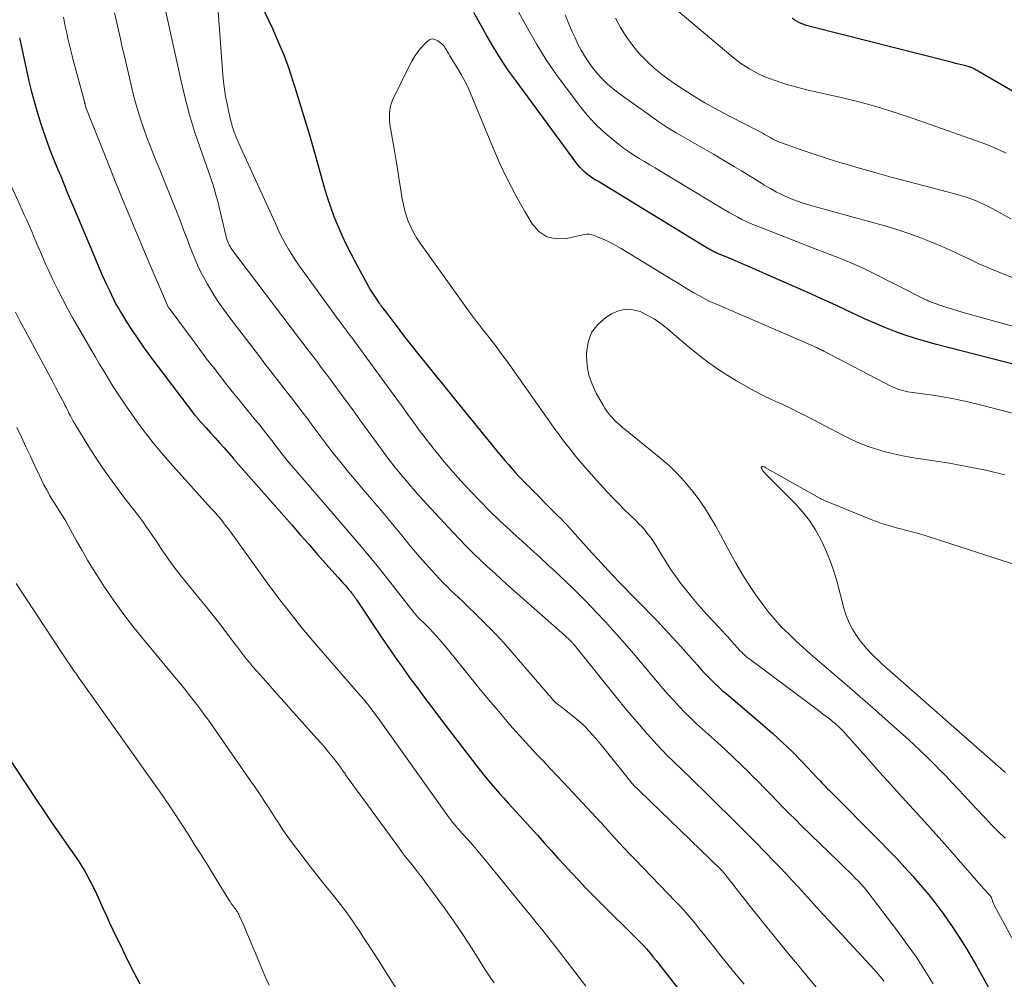
# Model space of a CAD drawing. Units: feet. Extents: x 1900000 to 1905032, y 504997 to 510007.
# Drawn here: x 1900183 to 1900285, y 505560 to 505658 of the extents above; entities that cross this region are included whole.
import ezdxf

# ---------------------------------------------------------------- set-up
doc = ezdxf.new("R2010")
doc.units = ezdxf.units.FT
doc.header["$LTSCALE"] = 100
doc.header["$MEASUREMENT"] = 0
doc.layers.add('CONTOUR INDEX', color=32, linetype='Continuous', lineweight=25)
doc.layers.add('CONTOUR INTERMEDIATE', color=40, linetype='Continuous', lineweight=15)

msp = doc.modelspace()

# ---------------------------------------------------------------- linework, layer by layer
at = {"layer": 'CONTOUR INDEX', "flags": 128}
for points, elevation in [([(1900208.19, 505659.92), (1900209.33, 505657.48), (1900209.93, 505656.12), (1900210.5, 505654.76), (1900211.01, 505653.37), (1900211.48, 505651.96), (1900211.65, 505651.44), (1900212.17, 505649.77), (1900212.68, 505648.09), (1900213.17, 505646.4), (1900213.65, 505644.72), (1900214.66, 505641.16), (1900214.96, 505640.15), (1900215.29, 505639.16), (1900215.66, 505638.17), (1900216.05, 505637.2), (1900216.47, 505636.23), (1900216.91, 505635.28), (1900217.38, 505634.34), (1900217.87, 505633.41), (1900219.18, 505631.02), (1900219.36, 505630.7), (1900219.55, 505630.39), (1900219.75, 505630.08), (1900219.95, 505629.77), (1900220.29, 505629.27), (1900220.33, 505629.22), (1900220.36, 505629.17), (1900220.4, 505629.12), (1900220.43, 505629.07), (1900220.47, 505629.02), (1900220.51, 505628.97), (1900220.54, 505628.92), (1900220.58, 505628.87), (1900222.04, 505626.95), (1900222.81, 505625.94), (1900223.59, 505624.94), (1900224.38, 505623.95), (1900225.18, 505622.96), (1900226.24, 505621.65), (1900226.66, 505621.15), (1900227.07, 505620.64), (1900227.48, 505620.14), (1900227.89, 505619.63), (1900232.51, 505613.93), (1900232.87, 505613.5), (1900233.22, 505613.07), (1900233.59, 505612.65), (1900233.96, 505612.23), (1900234.33, 505611.82), (1900234.71, 505611.41), (1900235.1, 505611), (1900235.49, 505610.6), (1900238.65, 505607.43), (1900238.97, 505607.1), (1900239.28, 505606.78), (1900239.59, 505606.45), (1900239.89, 505606.12), (1900240.44, 505605.51), (1900241.01, 505604.87), (1900241.59, 505604.24), (1900242.17, 505603.6), (1900242.75, 505602.97), (1900243.52, 505602.12), (1900243.85, 505601.76), (1900244.18, 505601.4), (1900244.52, 505601.05), (1900244.85, 505600.7), (1900248.84, 505596.62), (1900249.67, 505595.74), (1900250.5, 505594.86), (1900251.31, 505593.97), (1900252.11, 505593.07), (1900253.02, 505592.03), (1900253.37, 505591.64), (1900253.72, 505591.26), (1900254.07, 505590.89), (1900254.43, 505590.52), (1900254.8, 505590.16), (1900255.18, 505589.8), (1900255.56, 505589.45), (1900255.95, 505589.12), (1900259.7, 505585.94), (1900260.75, 505585.02), (1900261.77, 505584.08), (1900262.77, 505583.12), (1900263.74, 505582.12), (1900265.37, 505580.42), (1900265.52, 505580.26), (1900265.66, 505580.11), (1900265.81, 505579.95), (1900265.95, 505579.79), (1900266.09, 505579.64), (1900266.24, 505579.48), (1900266.39, 505579.33), (1900266.54, 505579.18), (1900271.75, 505573.95), (1900272.62, 505573.06), (1900273.49, 505572.16), (1900274.33, 505571.24), (1900275.17, 505570.31), (1900275.5, 505569.95), (1900276.16, 505569.19), (1900276.8, 505568.42), (1900277.42, 505567.63), (1900278.03, 505566.83), (1900278.09, 505566.75), (1900278.65, 505565.98), (1900279.19, 505565.19), (1900279.72, 505564.39), (1900280.23, 505563.59), (1900280.72, 505562.77), (1900281.21, 505561.94), (1900281.69, 505561.12), (1900282.16, 505560.29), (1900283.11, 505558.6)], 980), ([(1900289.48, 505621.94), (1900277.58, 505625), (1900276.5, 505625.3), (1900275.43, 505625.62), (1900274.36, 505625.97), (1900273.31, 505626.35), (1900272.26, 505626.76), (1900271.23, 505627.19), (1900270.2, 505627.64), (1900269.18, 505628.11), (1900269.03, 505628.18), (1900267.95, 505628.69), (1900266.86, 505629.2), (1900265.76, 505629.69), (1900264.66, 505630.19), (1900260.28, 505632.13), (1900259.37, 505632.54), (1900258.45, 505632.94), (1900257.53, 505633.33), (1900256.61, 505633.72), (1900255.01, 505634.4), (1900254.89, 505634.45), (1900254.77, 505634.5), (1900254.66, 505634.56), (1900254.54, 505634.62), (1900254.43, 505634.68), (1900254.32, 505634.74), (1900254.21, 505634.8), (1900254.1, 505634.87), (1900242.94, 505641.67), (1900242.78, 505641.77), (1900242.62, 505641.87), (1900242.45, 505641.97), (1900242.29, 505642.07), (1900242.13, 505642.17), (1900241.98, 505642.27), (1900241.83, 505642.39), (1900241.68, 505642.51), (1900241.45, 505642.72), (1900241.2, 505642.95), (1900240.96, 505643.2), (1900240.74, 505643.46), (1900240.53, 505643.73), (1900234.34, 505652.12), (1900233.54, 505653.24), (1900232.78, 505654.38), (1900232.06, 505655.55), (1900231.36, 505656.73), (1900230.99, 505657.4), (1900230.51, 505658.27), (1900230.03, 505659.14)], 980), ([(1900289.53, 505648.64), (1900281.95, 505653.04), (1900281.85, 505653.09), (1900281.76, 505653.15), (1900281.66, 505653.21), (1900281.56, 505653.27), (1900281.5, 505653.3), (1900281.44, 505653.34), (1900281.37, 505653.38), (1900281.3, 505653.41), (1900281.23, 505653.44), (1900281.16, 505653.47), (1900281.08, 505653.5), (1900281.01, 505653.52), (1900280.93, 505653.54), (1900280.47, 505653.66), (1900280.16, 505653.74), (1900279.86, 505653.81), (1900279.55, 505653.89), (1900279.24, 505653.97), (1900264.72, 505657.64), (1900264.45, 505657.71), (1900264.19, 505657.79), (1900263.94, 505657.88), (1900263.68, 505657.98), (1900263.43, 505658.1), (1900263.19, 505658.23), (1900262.97, 505658.37), (1900262.74, 505658.53)], 1000), ([(1900183.36, 505656.53), (1900183.59, 505655.41), (1900183.82, 505654.3), (1900184.06, 505653.18), (1900184.32, 505652.07), (1900184.59, 505650.96), (1900184.89, 505649.86), (1900185.21, 505648.77), (1900185.52, 505647.78), (1900185.74, 505647.08), (1900185.97, 505646.39), (1900186.22, 505645.7), (1900186.48, 505645.01), (1900186.75, 505644.33), (1900187.02, 505643.65), (1900187.3, 505642.97), (1900187.58, 505642.29), (1900188.29, 505640.57), (1900188.93, 505639.04), (1900189.57, 505637.5), (1900190.22, 505635.97), (1900190.87, 505634.43), (1900191.82, 505632.21), (1900192.04, 505631.69), (1900192.27, 505631.18), (1900192.51, 505630.67), (1900192.75, 505630.16), (1900193, 505629.65), (1900193.26, 505629.15), (1900193.54, 505628.66), (1900193.83, 505628.18), (1900194.34, 505627.34), (1900194.91, 505626.45), (1900195.49, 505625.57), (1900196.1, 505624.71), (1900196.72, 505623.86), (1900201.34, 505617.78), (1900201.43, 505617.67), (1900201.53, 505617.55), (1900201.56, 505617.51), (1900201.6, 505617.46), (1900201.64, 505617.42), (1900201.68, 505617.37), (1900202.53, 505616.43), (1900202.99, 505615.91), (1900203.45, 505615.4), (1900203.91, 505614.88), (1900204.37, 505614.36), (1900205.29, 505613.32), (1900205.33, 505613.27), (1900205.35, 505613.24), (1900211.32, 505606.45), (1900212.19, 505605.45), (1900213.07, 505604.46), (1900213.95, 505603.46), (1900214.83, 505602.47), (1900216.1, 505601.05), (1900216.35, 505600.77), (1900216.59, 505600.49), (1900216.84, 505600.21), (1900217.08, 505599.93), (1900217.36, 505599.6), (1900217.46, 505599.48), (1900217.55, 505599.36), (1900217.64, 505599.25), (1900217.73, 505599.12), (1900217.82, 505599), (1900217.9, 505598.88), (1900217.98, 505598.75), (1900218.07, 505598.63), (1900220.45, 505595.06), (1900221.2, 505593.96), (1900221.96, 505592.85), (1900222.73, 505591.76), (1900223.51, 505590.67), (1900224.3, 505589.59), (1900225.1, 505588.52), (1900225.91, 505587.45), (1900226.72, 505586.38), (1900230.59, 505581.35), (1900231, 505580.84), (1900231.41, 505580.33), (1900231.83, 505579.83), (1900232.26, 505579.33), (1900232.69, 505578.84), (1900233.13, 505578.36), (1900233.57, 505577.87), (1900234.01, 505577.38), (1900236.58, 505574.55), (1900237.28, 505573.77), (1900237.98, 505572.99), (1900238.68, 505572.21), (1900239.38, 505571.43), (1900240.09, 505570.65), (1900240.81, 505569.89), (1900241.53, 505569.13), (1900242.27, 505568.39), (1900247.63, 505563.05), (1900247.69, 505562.99), (1900247.75, 505562.93), (1900247.76, 505562.91), (1900247.78, 505562.9), (1900247.79, 505562.88), (1900247.8, 505562.86), (1900248.27, 505562.29), (1900248.51, 505561.98), (1900248.76, 505561.67), (1900249, 505561.37), (1900249.24, 505561.06), (1900250.96, 505558.87)], 1000), ([(1900182.08, 505582.75), (1900185.06, 505578.23), (1900185.83, 505577.08), (1900186.6, 505575.94), (1900187.38, 505574.81), (1900188.17, 505573.68), (1900189, 505572.51), (1900189.37, 505571.97), (1900189.72, 505571.41), (1900190.06, 505570.85), (1900190.38, 505570.28), (1900190.68, 505569.7), (1900190.98, 505569.11), (1900191.26, 505568.52), (1900191.53, 505567.92), (1900191.63, 505567.69), (1900191.95, 505566.98), (1900192.28, 505566.26), (1900192.61, 505565.55), (1900192.94, 505564.85), (1900193.95, 505562.74), (1900194.52, 505561.59), (1900195.1, 505560.44), (1900195.71, 505559.3)], 1020)]:
    msp.add_lwpolyline(points, dxfattribs=dict(at, elevation=elevation))
at = {"layer": 'CONTOUR INTERMEDIATE', "flags": 128}
for points, elevation in [([(1900197.81, 505661.87), (1900199.95, 505652.05), (1900200.36, 505650.32), (1900200.82, 505648.6), (1900201.34, 505646.89), (1900201.9, 505645.2), (1900203, 505642.1), (1900203.04, 505641.97), (1900203.09, 505641.84), (1900203.13, 505641.7), (1900203.17, 505641.57), (1900203.37, 505640.94), (1900203.5, 505640.49), (1900203.63, 505640.04), (1900203.75, 505639.58), (1900203.86, 505639.12), (1900204.58, 505636.07), (1900204.62, 505635.9), (1900204.68, 505635.73), (1900204.74, 505635.56), (1900204.81, 505635.39), (1900204.89, 505635.23), (1900204.98, 505635.08), (1900205.08, 505634.93), (1900205.18, 505634.78), (1900212.13, 505625.58), (1900212.5, 505625.09), (1900212.87, 505624.6), (1900213.25, 505624.12), (1900213.62, 505623.63), (1900213.99, 505623.14), (1900214.36, 505622.65), (1900214.73, 505622.15), (1900215.1, 505621.66), (1900216.84, 505619.29), (1900217.59, 505618.28), (1900218.33, 505617.26), (1900219.08, 505616.24), (1900219.82, 505615.21), (1900220.74, 505613.93), (1900221.02, 505613.55), (1900221.31, 505613.17), (1900221.6, 505612.8), (1900221.89, 505612.43), (1900222.12, 505612.15), (1900222.3, 505611.93), (1900222.49, 505611.7), (1900222.68, 505611.48), (1900222.87, 505611.26), (1900223.05, 505611.04), (1900223.24, 505610.81), (1900223.43, 505610.59), (1900223.62, 505610.37), (1900223.74, 505610.22), (1900223.99, 505609.92), (1900224.25, 505609.63), (1900224.51, 505609.34), (1900224.77, 505609.05), (1900227.9, 505605.68), (1900228.58, 505604.95), (1900229.28, 505604.24), (1900229.99, 505603.53), (1900230.72, 505602.84), (1900231.45, 505602.16), (1900232.19, 505601.48), (1900232.93, 505600.81), (1900233.67, 505600.14), (1900239.34, 505595.13), (1900239.47, 505595.01), (1900239.6, 505594.89), (1900239.72, 505594.77), (1900239.85, 505594.65), (1900240, 505594.51), (1900240.05, 505594.46), (1900240.1, 505594.41), (1900240.15, 505594.36), (1900240.19, 505594.31), (1900240.24, 505594.25), (1900240.28, 505594.2), (1900240.32, 505594.15), (1900240.37, 505594.1), (1900244.83, 505588.55), (1900245.57, 505587.66), (1900246.31, 505586.77), (1900247.06, 505585.89), (1900247.83, 505585.01), (1900248.29, 505584.49), (1900248.84, 505583.89), (1900249.39, 505583.3), (1900249.95, 505582.73), (1900250.53, 505582.16), (1900250.79, 505581.91), (1900251.24, 505581.48), (1900251.69, 505581.05), (1900252.14, 505580.62), (1900252.58, 505580.18), (1900253.03, 505579.75), (1900253.48, 505579.32), (1900253.92, 505578.88), (1900254.36, 505578.44), (1900257.05, 505575.77), (1900258.02, 505574.8), (1900258.97, 505573.83), (1900259.93, 505572.86), (1900260.88, 505571.89), (1900261.47, 505571.27), (1900262.12, 505570.6), (1900262.76, 505569.92), (1900263.39, 505569.23), (1900264.02, 505568.53), (1900264.65, 505567.84), (1900265.28, 505567.14), (1900265.91, 505566.45), (1900266.54, 505565.76), (1900271.16, 505560.75), (1900271.37, 505560.51), (1900271.58, 505560.28), (1900271.78, 505560.04), (1900271.99, 505559.79), (1900272.16, 505559.57)], 988), ([(1900289, 505625.88), (1900280.31, 505628.29), (1900279.76, 505628.45), (1900279.21, 505628.62), (1900278.66, 505628.79), (1900278.12, 505628.97), (1900277.25, 505629.27), (1900277.14, 505629.31), (1900277.03, 505629.35), (1900276.93, 505629.39), (1900276.83, 505629.44), (1900276.73, 505629.49), (1900276.62, 505629.54), (1900276.52, 505629.59), (1900276.42, 505629.64), (1900270.81, 505632.47), (1900270.12, 505632.81), (1900269.42, 505633.13), (1900268.71, 505633.43), (1900267.99, 505633.72), (1900267.27, 505634), (1900266.55, 505634.28), (1900265.84, 505634.56), (1900265.12, 505634.84), (1900258.93, 505637.26), (1900258.48, 505637.45), (1900258.03, 505637.65), (1900257.59, 505637.86), (1900257.15, 505638.08), (1900256.72, 505638.32), (1900256.29, 505638.56), (1900255.86, 505638.8), (1900255.44, 505639.06), (1900249.22, 505642.82), (1900248.67, 505643.15), (1900248.12, 505643.48), (1900247.57, 505643.81), (1900247.02, 505644.13), (1900246.47, 505644.47), (1900245.93, 505644.82), (1900245.42, 505645.19), (1900244.91, 505645.58), (1900244.15, 505646.2), (1900243.29, 505646.94), (1900242.48, 505647.72), (1900241.73, 505648.55), (1900241.01, 505649.42), (1900239.62, 505651.23), (1900238.53, 505652.73), (1900237.48, 505654.25), (1900236.51, 505655.83), (1900235.58, 505657.43), (1900234.07, 505660.19)], 984), ([(1900284.73, 505644.67), (1900284.1, 505644.97), (1900283.46, 505645.26), (1900282.81, 505645.52), (1900282.16, 505645.76), (1900275.66, 505648.06), (1900274.71, 505648.39), (1900273.75, 505648.71), (1900272.79, 505649.01), (1900271.83, 505649.31), (1900270.86, 505649.59), (1900269.89, 505649.86), (1900268.91, 505650.1), (1900267.93, 505650.34), (1900264.24, 505651.18), (1900263.22, 505651.44), (1900262.21, 505651.72), (1900261.21, 505652.05), (1900260.22, 505652.41), (1900259.27, 505652.83), (1900258.35, 505653.32), (1900257.48, 505653.89), (1900256.65, 505654.53), (1900250.4, 505659.82)], 996), ([(1900187.86, 505658.66), (1900187.97, 505658.1), (1900188.08, 505657.55), (1900188.2, 505656.99), (1900188.32, 505656.44), (1900188.44, 505655.89), (1900188.58, 505655.34), (1900188.71, 505654.79), (1900188.86, 505654.24), (1900190.01, 505649.97), (1900190.04, 505649.85), (1900190.08, 505649.73), (1900190.11, 505649.61), (1900190.14, 505649.49), (1900190.21, 505649.26), (1900190.24, 505649.19), (1900192.27, 505644.06), (1900193.29, 505641.5), (1900194.33, 505638.95), (1900195.4, 505636.41), (1900196.48, 505633.87), (1900198.67, 505628.78), (1900198.71, 505628.73), (1900201.39, 505625.12), (1900202.04, 505624.26), (1900202.68, 505623.4), (1900203.34, 505622.55), (1900204, 505621.7), (1900204.66, 505620.85), (1900205.33, 505620.01), (1900206.01, 505619.18), (1900206.69, 505618.34), (1900207.57, 505617.27), (1900207.93, 505616.83), (1900208.28, 505616.39), (1900208.63, 505615.95), (1900208.98, 505615.5), (1900209.13, 505615.3), (1900209.4, 505614.95), (1900209.66, 505614.6), (1900209.93, 505614.26), (1900210.2, 505613.91), (1900210.47, 505613.56), (1900210.75, 505613.22), (1900211.03, 505612.88), (1900211.31, 505612.55), (1900214.56, 505608.79), (1900215.39, 505607.83), (1900216.21, 505606.87), (1900217.03, 505605.91), (1900217.85, 505604.95), (1900218.66, 505603.98), (1900219.47, 505603.01), (1900220.26, 505602.03), (1900221.05, 505601.04), (1900223.52, 505597.9), (1900223.66, 505597.72), (1900223.81, 505597.54), (1900223.95, 505597.37), (1900224.1, 505597.19), (1900224.25, 505597.02), (1900224.33, 505596.93), (1900224.41, 505596.85), (1900224.5, 505596.76), (1900224.58, 505596.68), (1900224.67, 505596.59), (1900224.76, 505596.51), (1900224.85, 505596.43), (1900224.93, 505596.34), (1900225.17, 505596.12), (1900225.37, 505595.92), (1900225.57, 505595.71), (1900225.76, 505595.51), (1900225.95, 505595.3), (1900226.2, 505595.01), (1900226.51, 505594.66), (1900226.82, 505594.3), (1900227.12, 505593.94), (1900227.42, 505593.57), (1900229.85, 505590.58), (1900230.7, 505589.54), (1900231.56, 505588.5), (1900232.42, 505587.47), (1900233.29, 505586.44), (1900233.71, 505585.95), (1900234.38, 505585.18), (1900235.06, 505584.42), (1900235.75, 505583.67), (1900236.45, 505582.93), (1900237.16, 505582.2), (1900237.86, 505581.46), (1900238.56, 505580.71), (1900239.26, 505579.97), (1900243.55, 505575.34), (1900243.74, 505575.13), (1900243.93, 505574.92), (1900244.12, 505574.71), (1900244.31, 505574.5), (1900244.5, 505574.29), (1900244.69, 505574.08), (1900244.88, 505573.87), (1900245.07, 505573.67), (1900245.32, 505573.4), (1900245.64, 505573.07), (1900245.96, 505572.73), (1900246.28, 505572.4), (1900246.6, 505572.07), (1900250.75, 505567.76), (1900251.19, 505567.3), (1900251.61, 505566.84), (1900252.03, 505566.37), (1900252.44, 505565.89), (1900252.84, 505565.4), (1900253.24, 505564.91), (1900253.63, 505564.42), (1900254.02, 505563.93), (1900254.82, 505562.91), (1900255.41, 505562.17), (1900256, 505561.44), (1900256.6, 505560.71), (1900257.2, 505559.98), (1900257.8, 505559.25)], 996), ([(1900193.12, 505659.08), (1900193.32, 505658.19), (1900193.51, 505657.31), (1900193.71, 505656.42), (1900193.91, 505655.53), (1900194.12, 505654.64), (1900194.33, 505653.76), (1900195.04, 505650.78), (1900195.28, 505649.87), (1900195.53, 505648.96), (1900195.81, 505648.07), (1900196.11, 505647.18), (1900196.43, 505646.29), (1900196.76, 505645.42), (1900197.1, 505644.54), (1900197.46, 505643.67), (1900197.8, 505642.87), (1900198.32, 505641.59), (1900198.84, 505640.32), (1900199.35, 505639.04), (1900199.84, 505637.75), (1900200.31, 505636.52), (1900200.57, 505635.85), (1900200.83, 505635.17), (1900201.09, 505634.5), (1900201.36, 505633.83), (1900201.65, 505633.16), (1900201.95, 505632.51), (1900202.29, 505631.87), (1900202.64, 505631.24), (1900202.86, 505630.86), (1900203.35, 505630.05), (1900203.87, 505629.26), (1900204.41, 505628.49), (1900204.97, 505627.73), (1900208.03, 505623.73), (1900208.57, 505623.02), (1900209.11, 505622.32), (1900209.66, 505621.61), (1900210.21, 505620.91), (1900210.76, 505620.21), (1900211.31, 505619.51), (1900211.85, 505618.8), (1900212.39, 505618.09), (1900212.97, 505617.31), (1900213.49, 505616.62), (1900214, 505615.93), (1900214.52, 505615.25), (1900215.03, 505614.56), (1900215.56, 505613.88), (1900216.09, 505613.2), (1900216.63, 505612.54), (1900217.17, 505611.88), (1900218.35, 505610.48), (1900218.85, 505609.88), (1900219.35, 505609.29), (1900219.86, 505608.7), (1900220.36, 505608.1), (1900220.86, 505607.51), (1900221.36, 505606.91), (1900221.86, 505606.32), (1900222.35, 505605.71), (1900222.7, 505605.29), (1900223.37, 505604.48), (1900224.04, 505603.67), (1900224.73, 505602.88), (1900225.43, 505602.09), (1900226.08, 505601.36), (1900226.46, 505600.95), (1900226.85, 505600.54), (1900227.25, 505600.15), (1900227.65, 505599.76), (1900228.06, 505599.37), (1900228.47, 505598.99), (1900228.87, 505598.6), (1900229.28, 505598.21), (1900230.37, 505597.16), (1900231.3, 505596.23), (1900232.22, 505595.29), (1900233.12, 505594.32), (1900233.99, 505593.33), (1900237.68, 505589.06), (1900237.76, 505588.97), (1900237.85, 505588.87), (1900237.93, 505588.77), (1900238.01, 505588.67), (1900238.05, 505588.62), (1900238.11, 505588.54), (1900238.17, 505588.47), (1900238.23, 505588.4), (1900238.29, 505588.34), (1900238.36, 505588.27), (1900238.42, 505588.2), (1900238.49, 505588.14), (1900238.57, 505588.09), (1900238.78, 505587.92), (1900238.96, 505587.78), (1900239.15, 505587.64), (1900239.33, 505587.5), (1900239.51, 505587.35), (1900240.32, 505586.72), (1900240.73, 505586.38), (1900241.13, 505586.03), (1900241.5, 505585.67), (1900241.87, 505585.28), (1900242.23, 505584.89), (1900242.58, 505584.49), (1900242.92, 505584.09), (1900243.26, 505583.68), (1900246.16, 505580.05), (1900246.24, 505579.95), (1900246.32, 505579.86), (1900246.4, 505579.77), (1900246.48, 505579.68), (1900246.51, 505579.65), (1900246.58, 505579.58), (1900246.65, 505579.51), (1900246.71, 505579.45), (1900246.78, 505579.38), (1900246.85, 505579.32), (1900246.91, 505579.25), (1900246.98, 505579.19), (1900247.05, 505579.12), (1900255.42, 505571.03), (1900255.48, 505570.96), (1900255.55, 505570.9), (1900255.61, 505570.83), (1900255.67, 505570.77), (1900255.73, 505570.7), (1900255.79, 505570.63), (1900255.84, 505570.56), (1900255.9, 505570.49), (1900258.47, 505567.21), (1900259.6, 505565.78), (1900260.75, 505564.36), (1900261.91, 505562.95), (1900263.07, 505561.55), (1900263.13, 505561.48), (1900264.27, 505560.11), (1900265.4, 505558.73)], 992), ([(1900203.75, 505659.26), (1900204.25, 505652.73), (1900204.32, 505651.98), (1900204.41, 505651.23), (1900204.53, 505650.48), (1900204.67, 505649.74), (1900204.85, 505648.86), (1900204.91, 505648.56), (1900204.98, 505648.26), (1900205.06, 505647.96), (1900205.15, 505647.66), (1900205.17, 505647.57), (1900205.25, 505647.32), (1900205.34, 505647.07), (1900205.42, 505646.82), (1900205.52, 505646.57), (1900205.61, 505646.32), (1900205.71, 505646.07), (1900205.82, 505645.82), (1900205.92, 505645.58), (1900209.81, 505637.05), (1900210.08, 505636.47), (1900210.37, 505635.9), (1900210.67, 505635.34), (1900210.99, 505634.79), (1900211.32, 505634.24), (1900211.66, 505633.71), (1900212.02, 505633.18), (1900212.39, 505632.66), (1900216.21, 505627.43), (1900216.41, 505627.16), (1900216.62, 505626.89), (1900216.82, 505626.61), (1900217.02, 505626.34), (1900217.23, 505626.07), (1900217.43, 505625.8), (1900217.63, 505625.53), (1900217.83, 505625.25), (1900221.53, 505620.18), (1900222.11, 505619.39), (1900222.69, 505618.59), (1900223.27, 505617.8), (1900223.85, 505617), (1900224.43, 505616.21), (1900225.02, 505615.42), (1900225.62, 505614.64), (1900226.23, 505613.87), (1900226.33, 505613.75), (1900227, 505612.93), (1900227.69, 505612.12), (1900228.39, 505611.33), (1900229.11, 505610.55), (1900229.68, 505609.94), (1900230.68, 505608.91), (1900231.69, 505607.88), (1900232.72, 505606.89), (1900233.78, 505605.9), (1900234.08, 505605.62), (1900234.99, 505604.79), (1900235.9, 505603.96), (1900236.81, 505603.13), (1900237.72, 505602.29), (1900238.18, 505601.87), (1900238.85, 505601.24), (1900239.52, 505600.61), (1900240.18, 505599.97), (1900240.83, 505599.32), (1900241.48, 505598.67), (1900242.12, 505598.01), (1900242.75, 505597.35), (1900243.38, 505596.68), (1900243.59, 505596.45), (1900244.32, 505595.65), (1900245.04, 505594.85), (1900245.75, 505594.04), (1900246.44, 505593.23), (1900248.92, 505590.28), (1900249.46, 505589.64), (1900250.01, 505589.02), (1900250.58, 505588.4), (1900251.15, 505587.78), (1900251.73, 505587.18), (1900252.32, 505586.59), (1900252.92, 505586.02), (1900253.54, 505585.45), (1900255.06, 505584.09), (1900255.89, 505583.33), (1900256.71, 505582.56), (1900257.52, 505581.78), (1900258.33, 505580.99), (1900258.65, 505580.67), (1900259.28, 505580.03), (1900259.92, 505579.39), (1900260.55, 505578.74), (1900261.17, 505578.09), (1900261.8, 505577.44), (1900262.44, 505576.8), (1900263.08, 505576.17), (1900263.72, 505575.54), (1900267.51, 505571.86), (1900267.86, 505571.52), (1900268.21, 505571.18), (1900268.56, 505570.83), (1900268.91, 505570.49), (1900269.3, 505570.09), (1900269.45, 505569.94), (1900269.6, 505569.79), (1900269.74, 505569.64), (1900269.88, 505569.48), (1900270.02, 505569.33), (1900270.15, 505569.17), (1900270.29, 505569.01), (1900270.42, 505568.84), (1900273.62, 505564.65), (1900274.58, 505563.34), (1900275.51, 505562.02), (1900276.39, 505560.66), (1900277.25, 505559.29)], 984), ([(1900292.24, 505629.12), (1900283.25, 505632.74), (1900282.62, 505633), (1900282, 505633.27), (1900281.38, 505633.56), (1900280.77, 505633.86), (1900280.16, 505634.16), (1900279.54, 505634.45), (1900278.92, 505634.73), (1900278.3, 505635), (1900277.16, 505635.48), (1900275.96, 505635.97), (1900274.75, 505636.42), (1900273.52, 505636.82), (1900272.28, 505637.18), (1900265.28, 505639.1), (1900264.57, 505639.31), (1900263.87, 505639.53), (1900263.18, 505639.78), (1900262.49, 505640.05), (1900261.81, 505640.34), (1900261.15, 505640.66), (1900260.51, 505641.02), (1900259.87, 505641.39), (1900259.7, 505641.51), (1900258.98, 505641.95), (1900258.26, 505642.4), (1900257.55, 505642.84), (1900256.82, 505643.27), (1900255.63, 505643.99), (1900254.68, 505644.55), (1900253.72, 505645.11), (1900252.76, 505645.66), (1900251.79, 505646.21), (1900250.83, 505646.77), (1900249.88, 505647.35), (1900248.96, 505647.96), (1900248.04, 505648.59), (1900244.96, 505650.8), (1900244.35, 505651.27), (1900243.77, 505651.76), (1900243.23, 505652.3), (1900242.71, 505652.86), (1900242.63, 505652.97), (1900242.19, 505653.51), (1900241.78, 505654.07), (1900241.41, 505654.66), (1900241.06, 505655.26), (1900240.74, 505655.88), (1900240.44, 505656.51), (1900240.15, 505657.15), (1900239.87, 505657.79), (1900239.41, 505658.9)], 988), ([(1900285.23, 505637.9), (1900283.36, 505638.94), (1900282.93, 505639.18), (1900282.49, 505639.4), (1900282.04, 505639.6), (1900281.58, 505639.8), (1900281.12, 505639.97), (1900280.66, 505640.14), (1900280.19, 505640.29), (1900279.71, 505640.42), (1900276.35, 505641.3), (1900274.64, 505641.75), (1900272.94, 505642.21), (1900271.23, 505642.69), (1900269.53, 505643.17), (1900268.65, 505643.42), (1900267.4, 505643.79), (1900266.14, 505644.18), (1900264.9, 505644.58), (1900263.66, 505645.01), (1900261.67, 505645.71), (1900261.43, 505645.8), (1900261.2, 505645.89), (1900260.97, 505646), (1900260.75, 505646.12), (1900260.71, 505646.15), (1900260.51, 505646.26), (1900260.31, 505646.37), (1900260.12, 505646.49), (1900259.92, 505646.6), (1900259.72, 505646.71), (1900259.52, 505646.82), (1900259.32, 505646.93), (1900259.12, 505647.03), (1900256.52, 505648.35), (1900255.13, 505649.08), (1900253.77, 505649.85), (1900252.43, 505650.66), (1900251.11, 505651.51), (1900250.34, 505652.02), (1900249.45, 505652.67), (1900248.6, 505653.36), (1900247.8, 505654.11), (1900247.04, 505654.91), (1900246.34, 505655.76), (1900245.7, 505656.64), (1900245.12, 505657.58), (1900244.6, 505658.54)], 992), ([(1900286.19, 505617.75), (1900282.08, 505618.81), (1900280.81, 505619.11), (1900279.53, 505619.39), (1900278.24, 505619.62), (1900276.95, 505619.82), (1900274.88, 505620.11), (1900274.62, 505620.15), (1900274.36, 505620.2), (1900274.11, 505620.27), (1900273.85, 505620.34), (1900273.6, 505620.42), (1900273.36, 505620.51), (1900273.12, 505620.62), (1900272.88, 505620.73), (1900266, 505624.32), (1900265.9, 505624.37), (1900265.8, 505624.42), (1900265.7, 505624.48), (1900265.6, 505624.53), (1900265.49, 505624.58), (1900265.39, 505624.63), (1900265.29, 505624.68), (1900265.18, 505624.73), (1900265.14, 505624.74), (1900265.01, 505624.8), (1900264.89, 505624.85), (1900264.76, 505624.91), (1900264.63, 505624.96), (1900254.96, 505629.13), (1900254.37, 505629.4), (1900253.78, 505629.69), (1900253.21, 505630), (1900252.64, 505630.32), (1900252.07, 505630.66), (1900251.51, 505630.99), (1900250.95, 505631.33), (1900250.39, 505631.67), (1900245.17, 505634.85), (1900244.64, 505635.16), (1900244.1, 505635.45), (1900243.55, 505635.71), (1900243, 505635.95), (1900242.32, 505636.23), (1900242.09, 505636.3), (1900241.86, 505636.34), (1900241.62, 505636.34), (1900241.39, 505636.31), (1900239.55, 505635.89), (1900238.49, 505635.86), (1900237.53, 505636.07), (1900236.73, 505636.62), (1900236.02, 505637.41), (1900235.28, 505638.66), (1900234.34, 505640.33), (1900233.45, 505642.02), (1900232.64, 505643.75), (1900231.87, 505645.51), (1900229.66, 505650.91), (1900229.38, 505651.54), (1900229.09, 505652.15), (1900228.75, 505652.75), (1900228.4, 505653.34), (1900227.88, 505654.15), (1900227.77, 505654.33), (1900227.66, 505654.5), (1900227.56, 505654.68), (1900227.45, 505654.86), (1900227.39, 505654.97), (1900227.32, 505655.09), (1900227.25, 505655.21), (1900227.17, 505655.34), (1900227.1, 505655.47), (1900227.03, 505655.59), (1900226.94, 505655.7), (1900226.84, 505655.8), (1900226.74, 505655.9), (1900226.34, 505656.21), (1900226.04, 505656.35), (1900225.75, 505656.4), (1900225.46, 505656.3), (1900225.19, 505656.12), (1900224.83, 505655.73), (1900224.4, 505655.22), (1900224.01, 505654.69), (1900223.67, 505654.13), (1900223.35, 505653.55), (1900221.72, 505650.18), (1900221.58, 505649.83), (1900221.47, 505649.48), (1900221.4, 505649.11), (1900221.37, 505648.74), (1900221.37, 505648.36), (1900221.38, 505647.98), (1900221.42, 505647.6), (1900221.47, 505647.23), (1900221.87, 505644.89), (1900222.04, 505643.89), (1900222.21, 505642.89), (1900222.37, 505641.88), (1900222.53, 505640.88), (1900222.64, 505640.15), (1900222.76, 505639.51), (1900222.9, 505638.89), (1900223.09, 505638.28), (1900223.3, 505637.67), (1900223.55, 505637.08), (1900223.84, 505636.51), (1900224.16, 505635.96), (1900224.51, 505635.42), (1900229.07, 505629.04), (1900229.48, 505628.47), (1900229.89, 505627.92), (1900230.31, 505627.37), (1900230.74, 505626.82), (1900230.87, 505626.66), (1900231.24, 505626.2), (1900231.6, 505625.73), (1900231.96, 505625.26), (1900232.32, 505624.78), (1900232.68, 505624.31), (1900233.03, 505623.83), (1900233.38, 505623.35), (1900233.72, 505622.86), (1900238.23, 505616.5), (1900238.79, 505615.73), (1900239.36, 505614.97), (1900239.94, 505614.23), (1900240.53, 505613.49), (1900241.14, 505612.76), (1900241.76, 505612.04), (1900242.39, 505611.34), (1900243.02, 505610.64), (1900243.71, 505609.89), (1900244.3, 505609.27), (1900244.89, 505608.65), (1900245.5, 505608.05), (1900246.11, 505607.45), (1900246.67, 505606.92), (1900247, 505606.58), (1900247.32, 505606.24), (1900247.63, 505605.89), (1900247.93, 505605.52), (1900248.22, 505605.15), (1900248.49, 505604.76), (1900248.75, 505604.37), (1900248.99, 505603.97), (1900249.36, 505603.34), (1900249.79, 505602.62), (1900250.24, 505601.92), (1900250.72, 505601.24), (1900251.22, 505600.57), (1900251.77, 505599.87), (1900252.46, 505599.01), (1900253.17, 505598.16), (1900253.9, 505597.33), (1900254.65, 505596.51), (1900255.54, 505595.58), (1900255.85, 505595.24), (1900256.17, 505594.9), (1900256.48, 505594.55), (1900256.79, 505594.2), (1900257.15, 505593.8), (1900257.28, 505593.65), (1900257.42, 505593.51), (1900257.56, 505593.36), (1900257.7, 505593.22), (1900257.84, 505593.09), (1900257.99, 505592.96), (1900258.14, 505592.83), (1900258.3, 505592.71), (1900264.63, 505588), (1900265.05, 505587.68), (1900265.47, 505587.37), (1900265.88, 505587.05), (1900266.3, 505586.73), (1900266.71, 505586.42), (1900266.91, 505586.25), (1900267.12, 505586.08), (1900267.32, 505585.9), (1900267.52, 505585.72), (1900267.71, 505585.53), (1900267.9, 505585.34), (1900268.08, 505585.15), (1900268.26, 505584.95), (1900270.58, 505582.33), (1900271.74, 505581.04), (1900272.89, 505579.76), (1900274.06, 505578.48), (1900275.22, 505577.2), (1900276.39, 505575.92), (1900277.55, 505574.63), (1900278.7, 505573.34), (1900279.84, 505572.04), (1900282.41, 505569.09), (1900282.52, 505568.97), (1900282.64, 505568.84), (1900282.75, 505568.72), (1900282.86, 505568.59), (1900283.01, 505568.44), (1900283.05, 505568.4), (1900283.09, 505568.35), (1900283.13, 505568.3), (1900283.17, 505568.25), (1900283.2, 505568.19), (1900283.23, 505568.14), (1900283.25, 505568.08), (1900283.27, 505568.02), (1900283.29, 505567.95), (1900283.31, 505567.88), (1900283.33, 505567.82), (1900283.35, 505567.76), (1900283.37, 505567.71), (1900283.4, 505567.62), (1900283.43, 505567.53), (1900283.47, 505567.45), (1900283.51, 505567.37), (1900289.3, 505556.68)], 976), ([(1900182.15, 505642.06), (1900183.38, 505639.34), (1900183.63, 505638.79), (1900183.87, 505638.25), (1900184.12, 505637.7), (1900184.36, 505637.15), (1900184.6, 505636.6), (1900184.83, 505636.06), (1900185.07, 505635.5), (1900185.3, 505634.95), (1900185.32, 505634.91), (1900185.56, 505634.34), (1900185.81, 505633.76), (1900186.06, 505633.2), (1900186.32, 505632.63), (1900186.75, 505631.71), (1900187.25, 505630.69), (1900187.75, 505629.69), (1900188.29, 505628.69), (1900188.84, 505627.7), (1900191.14, 505623.71), (1900191.58, 505622.96), (1900192.03, 505622.21), (1900192.48, 505621.47), (1900192.94, 505620.73), (1900193.42, 505619.99), (1900193.9, 505619.27), (1900194.39, 505618.55), (1900194.89, 505617.83), (1900195.44, 505617.05), (1900196.25, 505615.97), (1900197.07, 505614.9), (1900197.93, 505613.86), (1900198.82, 505612.85), (1900203.04, 505608.15), (1900203.14, 505608.04), (1900203.24, 505607.93), (1900203.34, 505607.83), (1900203.44, 505607.72), (1900203.54, 505607.61), (1900203.64, 505607.5), (1900203.73, 505607.39), (1900203.83, 505607.28), (1900204.09, 505606.96), (1900204.31, 505606.68), (1900204.53, 505606.4), (1900204.74, 505606.12), (1900204.95, 505605.84), (1900208.11, 505601.45), (1900208.8, 505600.51), (1900209.49, 505599.57), (1900210.2, 505598.63), (1900210.91, 505597.71), (1900211.64, 505596.79), (1900212.37, 505595.88), (1900213.12, 505594.99), (1900213.88, 505594.1), (1900218.43, 505588.86), (1900218.56, 505588.71), (1900218.69, 505588.56), (1900218.82, 505588.41), (1900218.94, 505588.25), (1900219.07, 505588.1), (1900219.19, 505587.95), (1900219.32, 505587.79), (1900219.44, 505587.63), (1900219.51, 505587.53), (1900219.67, 505587.32), (1900219.82, 505587.11), (1900219.97, 505586.9), (1900220.13, 505586.69), (1900227.33, 505576.6), (1900227.5, 505576.36), (1900227.67, 505576.14), (1900227.85, 505575.91), (1900228.03, 505575.69), (1900228.22, 505575.47), (1900228.4, 505575.25), (1900228.59, 505575.04), (1900228.78, 505574.82), (1900229.44, 505574.08), (1900229.96, 505573.49), (1900230.47, 505572.9), (1900230.97, 505572.3), (1900231.47, 505571.7), (1900235.43, 505566.85), (1900235.82, 505566.38), (1900236.21, 505565.9), (1900236.59, 505565.43), (1900236.98, 505564.95), (1900237.36, 505564.47), (1900237.75, 505563.99), (1900238.12, 505563.51), (1900238.5, 505563.02), (1900240.41, 505560.52), (1900240.97, 505559.79), (1900241.54, 505559.06)], 1004), ([(1900182.94, 505628.31), (1900183.43, 505627.37), (1900183.92, 505626.44), (1900186.53, 505621.6), (1900186.81, 505621.08), (1900187.09, 505620.56), (1900187.36, 505620.04), (1900187.63, 505619.52), (1900187.89, 505619.02), (1900188.02, 505618.75), (1900188.16, 505618.48), (1900188.3, 505618.2), (1900188.43, 505617.93), (1900188.57, 505617.66), (1900188.71, 505617.39), (1900188.86, 505617.12), (1900189.02, 505616.86), (1900190.48, 505614.49), (1900191.33, 505613.15), (1900192.21, 505611.84), (1900193.13, 505610.56), (1900194.08, 505609.3), (1900195.32, 505607.71), (1900195.67, 505607.26), (1900196.01, 505606.8), (1900196.34, 505606.33), (1900196.67, 505605.86), (1900196.99, 505605.39), (1900197.31, 505604.91), (1900197.62, 505604.44), (1900197.94, 505603.96), (1900198.15, 505603.65), (1900198.58, 505603.02), (1900199.02, 505602.4), (1900199.48, 505601.79), (1900199.96, 505601.2), (1900201.75, 505599), (1900202.43, 505598.16), (1900203.11, 505597.31), (1900203.78, 505596.46), (1900204.44, 505595.6), (1900205.13, 505594.69), (1900205.44, 505594.28), (1900205.75, 505593.88), (1900206.06, 505593.47), (1900206.38, 505593.07), (1900206.69, 505592.67), (1900207.02, 505592.27), (1900207.34, 505591.88), (1900207.68, 505591.49), (1900208.41, 505590.67), (1900209.11, 505589.87), (1900209.82, 505589.07), (1900210.53, 505588.28), (1900211.23, 505587.49), (1900213.91, 505584.51), (1900214.32, 505584.05), (1900214.72, 505583.58), (1900215.11, 505583.1), (1900215.5, 505582.62), (1900216.15, 505581.8), (1900216.21, 505581.73), (1900216.27, 505581.65), (1900216.33, 505581.57), (1900216.38, 505581.49), (1900216.43, 505581.41), (1900216.48, 505581.33), (1900216.54, 505581.25), (1900216.59, 505581.17), (1900216.61, 505581.14), (1900216.67, 505581.05), (1900216.73, 505580.96), (1900216.8, 505580.86), (1900216.86, 505580.77), (1900222.39, 505573.19), (1900222.71, 505572.76), (1900223.03, 505572.34), (1900223.36, 505571.92), (1900223.7, 505571.5), (1900224.03, 505571.08), (1900224.36, 505570.66), (1900224.68, 505570.24), (1900225.01, 505569.81), (1900226.28, 505568.1), (1900227.13, 505566.94), (1900227.96, 505565.76), (1900228.76, 505564.56), (1900229.55, 505563.35), (1900230.43, 505561.95), (1900230.77, 505561.43), (1900231.1, 505560.91), (1900231.44, 505560.39), (1900231.78, 505559.88), (1900232.12, 505559.37)], 1008), ([(1900284.6, 505611.59), (1900282.65, 505612.07), (1900280.68, 505612.47), (1900278.7, 505612.82), (1900275.02, 505613.4), (1900274.11, 505613.56), (1900273.2, 505613.75), (1900272.31, 505613.98), (1900271.42, 505614.24), (1900270.55, 505614.53), (1900269.68, 505614.86), (1900268.84, 505615.23), (1900268.01, 505615.64), (1900267.29, 505616.01), (1900266.5, 505616.42), (1900265.72, 505616.83), (1900264.94, 505617.24), (1900264.16, 505617.65), (1900263.38, 505618.05), (1900262.59, 505618.44), (1900261.8, 505618.82), (1900261, 505619.19), (1900260.7, 505619.32), (1900259.76, 505619.77), (1900258.83, 505620.24), (1900257.92, 505620.74), (1900257.03, 505621.26), (1900256.4, 505621.65), (1900255.22, 505622.41), (1900254.06, 505623.2), (1900252.95, 505624.06), (1900251.86, 505624.95), (1900249.9, 505626.65), (1900249.25, 505627.16), (1900248.58, 505627.62), (1900247.86, 505628.02), (1900247.12, 505628.38), (1900246.37, 505628.57), (1900245.63, 505628.62), (1900244.91, 505628.45), (1900244.2, 505628.15), (1900243.6, 505627.77), (1900242.77, 505627.05), (1900242.13, 505626.22), (1900241.77, 505625.24), (1900241.6, 505624.15), (1900241.6, 505623.79), (1900241.68, 505622.8), (1900241.86, 505621.83), (1900242.19, 505620.91), (1900242.61, 505620.01), (1900243.36, 505618.69), (1900243.49, 505618.47), (1900243.63, 505618.26), (1900243.78, 505618.05), (1900243.94, 505617.84), (1900244.1, 505617.64), (1900244.28, 505617.45), (1900244.45, 505617.27), (1900244.64, 505617.09), (1900244.69, 505617.03), (1900244.91, 505616.83), (1900245.13, 505616.63), (1900245.35, 505616.44), (1900245.58, 505616.25), (1900249.28, 505613.25), (1900250.13, 505612.51), (1900250.94, 505611.74), (1900251.7, 505610.92), (1900252.42, 505610.07), (1900253.09, 505609.17), (1900253.74, 505608.25), (1900254.33, 505607.3), (1900254.89, 505606.33), (1900256.37, 505603.58), (1900256.97, 505602.52), (1900257.58, 505601.47), (1900258.23, 505600.44), (1900258.9, 505599.42), (1900259.14, 505599.07), (1900259.72, 505598.26), (1900260.34, 505597.46), (1900260.99, 505596.7), (1900261.67, 505595.96), (1900262.39, 505595.25), (1900263.11, 505594.55), (1900263.85, 505593.88), (1900264.61, 505593.21), (1900266.28, 505591.78), (1900267.88, 505590.41), (1900269.47, 505589.03), (1900271.05, 505587.64), (1900272.63, 505586.24), (1900274.39, 505584.67), (1900275.21, 505583.92), (1900276.02, 505583.16), (1900276.82, 505582.38), (1900277.61, 505581.59), (1900277.83, 505581.36), (1900278.49, 505580.68), (1900279.15, 505579.99), (1900279.8, 505579.3), (1900280.45, 505578.6), (1900281.1, 505577.9), (1900281.75, 505577.2), (1900282.4, 505576.51), (1900283.06, 505575.83), (1900283.18, 505575.71), (1900283.9, 505574.97), (1900284.63, 505574.24)], 972), ([(1900183.07, 505616.45), (1900183.55, 505615.47), (1900184.01, 505614.49), (1900184.48, 505613.51), (1900184.93, 505612.52), (1900185.36, 505611.59), (1900185.61, 505611.08), (1900185.86, 505610.56), (1900186.14, 505610.06), (1900186.42, 505609.56), (1900186.48, 505609.45), (1900186.75, 505609.01), (1900187.01, 505608.57), (1900187.28, 505608.14), (1900187.56, 505607.71), (1900187.83, 505607.28), (1900188.1, 505606.84), (1900188.35, 505606.4), (1900188.6, 505605.95), (1900189.21, 505604.82), (1900189.77, 505603.82), (1900190.35, 505602.82), (1900190.95, 505601.84), (1900191.56, 505600.87), (1900192.09, 505600.06), (1900193.01, 505598.71), (1900193.96, 505597.38), (1900194.95, 505596.09), (1900195.97, 505594.81), (1900199.48, 505590.6), (1900199.91, 505590.08), (1900200.33, 505589.56), (1900200.75, 505589.04), (1900201.17, 505588.52), (1900201.58, 505587.99), (1900201.98, 505587.45), (1900202.37, 505586.91), (1900202.76, 505586.37), (1900207.09, 505580.16), (1900207.46, 505579.63), (1900207.83, 505579.09), (1900208.19, 505578.56), (1900208.54, 505578.02), (1900208.9, 505577.47), (1900209.25, 505576.93), (1900209.6, 505576.39), (1900209.95, 505575.84), (1900210.07, 505575.66), (1900210.49, 505575.02), (1900210.91, 505574.4), (1900211.36, 505573.78), (1900211.81, 505573.18), (1900213.26, 505571.3), (1900213.87, 505570.52), (1900214.48, 505569.75), (1900215.09, 505568.98), (1900215.71, 505568.22), (1900216.32, 505567.45), (1900216.92, 505566.67), (1900217.49, 505565.87), (1900218.04, 505565.05), (1900218.17, 505564.87), (1900218.77, 505563.95), (1900219.37, 505563.03), (1900219.96, 505562.11), (1900220.55, 505561.19), (1900222.09, 505558.76)], 1012), ([(1900287.62, 505601.74), (1900276.61, 505605.3), (1900276.17, 505605.44), (1900275.72, 505605.57), (1900275.27, 505605.69), (1900274.82, 505605.81), (1900274.37, 505605.92), (1900273.92, 505606.04), (1900273.47, 505606.16), (1900273.02, 505606.28), (1900272.92, 505606.31), (1900272.42, 505606.45), (1900271.92, 505606.61), (1900271.43, 505606.79), (1900270.95, 505606.98), (1900266.07, 505608.97), (1900265.99, 505609), (1900265.92, 505609.03), (1900265.85, 505609.06), (1900265.78, 505609.1), (1900265.71, 505609.13), (1900265.65, 505609.17), (1900265.58, 505609.21), (1900265.51, 505609.24), (1900259.99, 505612.35), (1900259.93, 505612.38), (1900259.86, 505612.41), (1900259.8, 505612.43), (1900259.73, 505612.46), (1900259.69, 505612.47), (1900259.63, 505612.46), (1900259.59, 505612.44), (1900259.58, 505612.4), (1900259.57, 505612.35), (1900259.61, 505612.26), (1900259.65, 505612.18), (1900259.69, 505612.1), (1900259.74, 505612.02), (1900259.81, 505611.94), (1900259.87, 505611.87), (1900259.93, 505611.8), (1900259.99, 505611.73), (1900263.05, 505608.65), (1900263.82, 505607.81), (1900264.52, 505606.92), (1900265.14, 505605.96), (1900265.71, 505604.97), (1900266.19, 505603.93), (1900266.63, 505602.87), (1900267, 505601.79), (1900267.33, 505600.69), (1900268.05, 505597.91), (1900268.3, 505597.14), (1900268.6, 505596.39), (1900268.99, 505595.68), (1900269.42, 505595), (1900269.74, 505594.55), (1900270.07, 505594.12), (1900270.42, 505593.7), (1900270.79, 505593.3), (1900271.18, 505592.92), (1900271.58, 505592.55), (1900271.98, 505592.18), (1900272.38, 505591.81), (1900272.79, 505591.45), (1900284.51, 505581.13), (1900284.67, 505580.99)], 968), ([(1900182.99, 505600.44), (1900187.83, 505593.1), (1900188.19, 505592.57), (1900188.54, 505592.05), (1900188.9, 505591.52), (1900189.26, 505591), (1900189.63, 505590.49), (1900190, 505589.97), (1900190.36, 505589.45), (1900190.73, 505588.93), (1900197.45, 505579.47), (1900197.79, 505578.99), (1900198.13, 505578.5), (1900198.46, 505578.02), (1900198.79, 505577.53), (1900199.12, 505577.05), (1900199.45, 505576.56), (1900199.77, 505576.06), (1900200.09, 505575.57), (1900200.74, 505574.55), (1900201.38, 505573.54), (1900202.01, 505572.53), (1900202.65, 505571.52), (1900203.27, 505570.5), (1900204.75, 505568.1), (1900204.87, 505567.92), (1900204.99, 505567.73), (1900205.11, 505567.55), (1900205.24, 505567.38), (1900205.33, 505567.25), (1900205.42, 505567.14), (1900205.5, 505567.02), (1900205.58, 505566.91), (1900205.66, 505566.8), (1900205.74, 505566.68), (1900205.81, 505566.56), (1900205.87, 505566.44), (1900205.93, 505566.32), (1900206.42, 505565.2), (1900206.72, 505564.51), (1900207.01, 505563.82), (1900207.3, 505563.13), (1900207.59, 505562.43), (1900208.13, 505561.09), (1900208.55, 505560.11), (1900208.99, 505559.13)], 1016)]:
    msp.add_lwpolyline(points, dxfattribs=dict(at, elevation=elevation))

doc.saveas('drawing.dxf')
